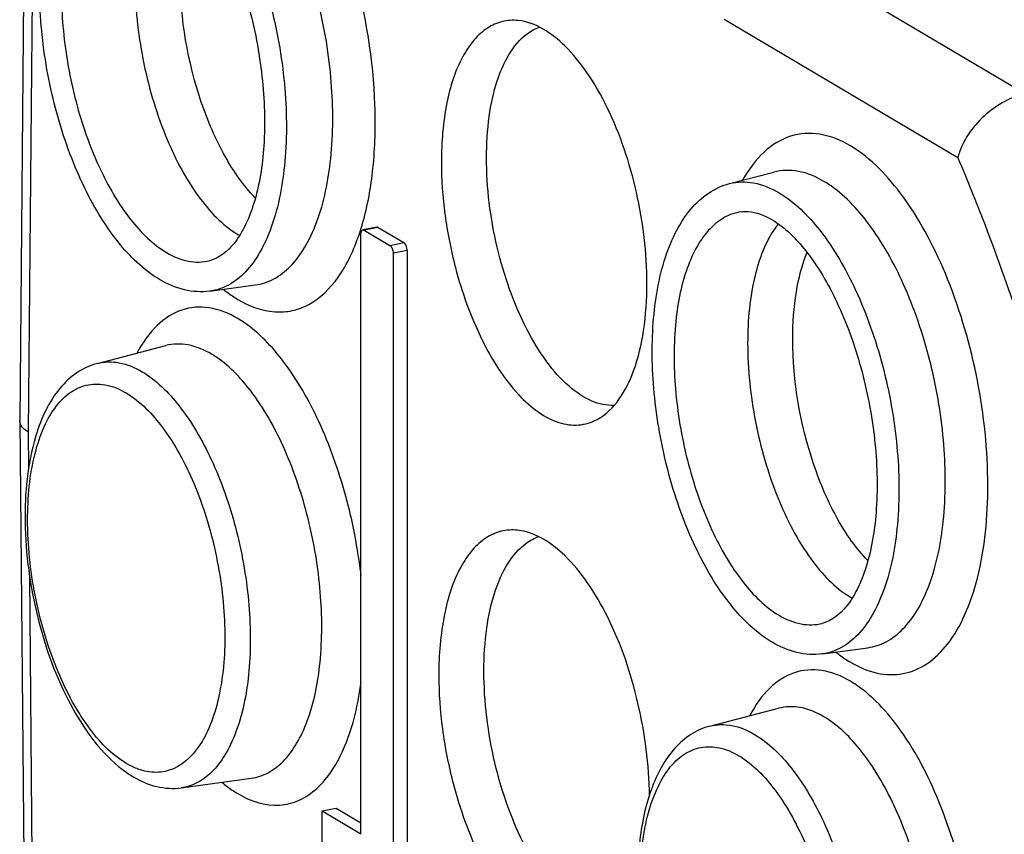
# Model space of a CAD drawing. Units: millimetres. Extents: x -3 to 844, y 0 to 594.
# Drawn here: x 532 to 539, y 495 to 501 of the extents above; entities that cross this region are included whole.
import ezdxf

# ---------------------------------------------------------------- set-up
doc = ezdxf.new("R2010")
doc.units = ezdxf.units.MM
doc.header["$LTSCALE"] = 46.255
doc.layers.add('BEZUGSACHSEN', color=7, linetype='CONTINUOUS')

msp = doc.modelspace()

# ---------------------------------------------------------------- linework, layer by layer
at = {"layer": 'BEZUGSACHSEN', "color": 7, "linetype": 'CONTINUOUS'}
for p, q in [((531.66032, 502.61281), (531.61628, 497.89771)), ((537.1203, 499.73907), (537.46456, 499.82854)), ((534.38606, 499.40181), (534.27781, 499.38043)), ((534.2875, 499.37836), (534.4875, 499.25988)), ((534.39575, 499.39974), (534.59575, 499.28126)), ((534.2625, 494.69471), (534.2625, 499.34619)), ((534.62075, 499.21946), (534.62075, 494.56799)), ((534.5125, 499.19809), (534.5125, 494.54661)), ((533.09078, 498.90431), (533.44321, 498.95241)), ((532.21864, 498.34444), (532.74966, 498.48246)), ((531.61628, 497.89662), (531.61628, 497.89771)), ((531.61628, 497.89662), (531.66031, 493.1299)), ((537.84078, 496.09043), (538.19321, 496.13853)), ((536.96864, 495.53056), (537.49966, 495.66858)), ((532.86885, 495.05166), (533.41248, 495.12585)), ((533.9625, 494.87243), (534.07075, 494.8938)), ((533.9625, 494.87243), (534.2625, 494.69471)), ((533.9625, 490.64381), (533.9625, 494.87243)), ((534.07075, 494.8938), (534.2625, 494.78021))]:
    msp.add_line(p, q, dxfattribs=at)
at = {"layer": 'BEZUGSACHSEN', "color": 9, "linetype": 'CONTINUOUS'}
for p, q in [((531.68329, 497.81164), (531.72686, 502.47686)), ((537.49346, 501.57356), (539.41483, 500.43535)), ((538.89166, 499.93946), (537.07937, 501.01305)), ((537.21026, 499.51945), (537.21012, 499.51943)), ((534.39575, 499.39974), (534.2875, 499.37836)), ((534.4875, 499.25988), (534.59575, 499.28126)), ((534.62075, 499.21946), (534.5125, 499.19809)), ((533.08984, 499.14147), (533.09051, 499.14164)), ((531.68592, 497.52687), (531.68329, 497.81164)), ((531.72686, 493.09479), (531.69363, 496.69232)), ((537.83984, 496.32759), (537.84051, 496.32776))]:
    msp.add_line(p, q, dxfattribs=at)
for centre, radius, start, end in [((537.42179, 499.02976), 0.84484, 54.883488, 59.303561), ((532.41792, 499.9641), 1.93289, 343.041928, 343.930701), ((532.53277, 499.92846), 1.81264, 341.35709, 342.56958), ((532.47237, 499.94757), 1.87599, 342.565349, 343.039701), ((532.8662, 497.94655), 0.86648, 55.854805, 59.324797), ((532.7173, 497.76631), 0.75617, 55.854805, 59.324797), ((537.6162, 495.13267), 0.86648, 55.854805, 59.324797), ((537.4673, 494.95243), 0.75617, 55.854805, 59.324797), ((532.70107, 495.65487), 0.48719, 248.94097, 250.108839), ((533.7503, 495.75148), 0.86648, 235.854805, 239.324797)]:
    msp.add_arc(centre, radius, start, end, dxfattribs=at)
at = {"layer": 'BEZUGSACHSEN', "color": 7, "linetype": 'CONTINUOUS'}
for centre, radius, start, end in [((538.00474, 499.02539), 0.64582, 141.70762, 142.153027), ((533.63856, 499.90254), 0.648, 239.353533, 240.684018), ((533.19689, 497.33896), 1.52201, 162.74872, 163.333236), ((538.38856, 497.08865), 0.648, 239.353533, 240.684018), ((533.01184, 495.97968), 0.98812, 230.441748, 232.536085)]:
    msp.add_arc(centre, radius, start, end, dxfattribs=at)
at = {"layer": 'BEZUGSACHSEN', "color": 9, "linetype": 'CONTINUOUS'}
for points, knots in [([(534.27529, 499.42907), (534.31558, 499.56889), (534.36939, 499.87518), (534.38567, 500.53701), (534.24851, 501.37641), (533.94102, 502.1458), (533.59929, 502.61812), (533.40665, 502.78692), (533.30825, 502.84522)], [0, 0, 0, 0, 0.1172648, 0.249085, 0.5322206, 0.7969099, 0.9078191, 1, 1, 1, 1]), ([(533.44321, 498.95241), (533.49293, 498.9592), (533.59447, 498.99308), (533.72664, 499.09764), (533.8379, 499.24962), (533.964, 499.52508), (534.04887, 499.96005), (534.04766, 500.54067), (533.94788, 501.15029), (533.75972, 501.72325), (533.50488, 502.19825), (533.27883, 502.44974), (533.15778, 502.5347)], [0, 0, 0, 0, 0.0371236, 0.0771933, 0.1227917, 0.1751855, 0.3001956, 0.446695, 0.6029645, 0.7552539, 0.8906036, 1, 1, 1, 1]), ([(532.75446, 502.48144), (532.87763, 502.40847), (533.11141, 502.17225), (533.37545, 501.71046), (533.5745, 501.14098), (533.68435, 500.52683), (533.69334, 499.93676), (533.61267, 499.49224), (533.48783, 499.20955), (533.37666, 499.05346), (533.24374, 498.94594), (533.14102, 498.91117), (533.09078, 498.90431)], [0, 0, 0, 0, 0.1054253, 0.2382615, 0.3899823, 0.5473038, 0.695768, 0.8228238, 0.8760351, 0.9222272, 0.9626608, 1, 1, 1, 1]), ([(532.46012, 502.33331), (532.41618, 502.3273), (532.32634, 502.29685), (532.21008, 502.20275), (532.11286, 502.06618), (532.00369, 501.81887), (531.93315, 501.43003), (531.94105, 500.91387), (532.03715, 500.37667), (532.21128, 499.87855), (532.44224, 499.47464), (532.64673, 499.26802), (532.75446, 499.2042)], [0, 0, 0, 0, 0.0373396, 0.0777766, 0.1239735, 0.1771895, 0.3042516, 0.4527165, 0.6100341, 0.7617485, 0.8945786, 1, 1, 1, 1]), ([(538.05825, 500.03133), (537.9852, 500.0746), (537.83309, 500.1386), (537.58483, 500.12441), (537.36937, 499.98806), (537.26778, 499.84682), (537.22263, 499.7663)], [0, 0, 0, 0, 0.2562536, 0.4842275, 0.7213886, 1, 1, 1, 1]), ([(538.05825, 496.02632), (538.12261, 495.98819), (538.25477, 495.93034), (538.46848, 495.92239), (538.66474, 496.00647), (538.82853, 496.17029), (538.95863, 496.40104), (539.09297, 496.81094), (539.14869, 497.43066), (539.06642, 498.21669), (538.8463, 498.97908), (538.5235, 499.6083), (538.22087, 499.935), (538.05825, 500.03133)], [0, 0, 0, 0, 0.0443013, 0.083773, 0.1231007, 0.1670603, 0.2185938, 0.2786495, 0.4213342, 0.5828823, 0.7446838, 0.88807, 1, 1, 1, 1]), ([(538.89166, 499.93946), (538.96391, 499.76868), (539.24768, 499.06451), (539.48495, 498.3418), (539.63964, 497.78936)], [0, 0, 0, 0, 0.2442737, 1, 1, 1, 1]), ([(537.85307, 499.75622), (537.79187, 499.79247), (537.66541, 499.84666), (537.52581, 499.84446), (537.46456, 499.82854)], [0, 0, 0, 0, 0.5291897, 1, 1, 1, 1]), ([(537.1203, 499.73907), (537.18087, 499.75481), (537.31891, 499.75697), (537.44394, 499.7034), (537.50446, 499.66755)], [0, 0, 0, 0, 0.4708239, 1, 1, 1, 1]), ([(537.50446, 499.66755), (537.62763, 499.59459), (537.86141, 499.35837), (538.12545, 498.89658), (538.3245, 498.3271), (538.43435, 497.71295), (538.44334, 497.12288), (538.36267, 496.67836), (538.23783, 496.39567), (538.12666, 496.23958), (537.99374, 496.13205), (537.89102, 496.09729), (537.84078, 496.09043)], [0, 0, 0, 0, 0.1054253, 0.2382615, 0.3899823, 0.5473038, 0.695768, 0.8228238, 0.8760351, 0.9222272, 0.9626608, 1, 1, 1, 1]), ([(538.19321, 496.13853), (538.24293, 496.14531), (538.34447, 496.1792), (538.47664, 496.28376), (538.5879, 496.43573), (538.714, 496.7112), (538.79887, 497.14617), (538.79766, 497.72679), (538.69788, 498.33641), (538.50972, 498.90937), (538.25488, 499.38437), (538.02883, 499.63586), (537.90778, 499.72082)], [0, 0, 0, 0, 0.0371236, 0.0771933, 0.1227917, 0.1751855, 0.3001956, 0.446695, 0.6029645, 0.7552539, 0.8906036, 1, 1, 1, 1]), ([(537.21012, 499.51943), (537.16618, 499.51341), (537.07634, 499.48297), (536.96008, 499.38887), (536.86286, 499.2523), (536.75369, 499.00499), (536.68315, 498.61614), (536.69105, 498.09999), (536.78715, 497.56279), (536.96128, 497.06467), (537.19224, 496.66075), (537.39673, 496.45414), (537.50446, 496.39032)], [0, 0, 0, 0, 0.0373396, 0.0777766, 0.1239735, 0.1771895, 0.3042516, 0.4527165, 0.6100341, 0.7617485, 0.8945786, 1, 1, 1, 1]), ([(533.30825, 498.8402), (533.3946, 498.78905), (533.53777, 498.73431), (533.7314, 498.74725), (533.91435, 498.81657), (534.11526, 499.0182), (534.20983, 499.22909), (534.2503, 499.34902)], [0, 0, 0, 0, 0.2391025, 0.3474686, 0.4562863, 0.6984716, 1, 1, 1, 1]), ([(532.75446, 499.2042), (532.8073, 499.1729), (532.91644, 499.12611), (533.03693, 499.12783), (533.08984, 499.14147)], [0, 0, 0, 0, 0.5291713, 1, 1, 1, 1]), ([(533.19613, 498.91777), (533.20535, 498.91047), (533.24142, 498.88281), (533.27925, 498.85738), (533.30825, 498.8402)], [0, 0, 0, 0, 0.2585176, 1, 1, 1, 1]), ([(533.30825, 498.69179), (533.23976, 498.73236), (533.09673, 498.79214), (532.8631, 498.77509), (532.66252, 498.641), (532.56934, 498.50482), (532.52801, 498.42726)], [0, 0, 0, 0, 0.2546423, 0.4812832, 0.7188659, 1, 1, 1, 1]), ([(534.26335, 496.69993), (534.23922, 496.90965), (534.16012, 497.31789), (533.96033, 497.87945), (533.69954, 498.34057), (533.47276, 498.58223), (533.35254, 498.66366)], [0, 0, 0, 0, 0.2858293, 0.5606469, 0.8033896, 1, 1, 1, 1]), ([(533.10307, 498.41667), (533.0474, 498.44965), (532.93237, 498.49894), (532.80538, 498.49694), (532.74966, 498.48246)], [0, 0, 0, 0, 0.5291868, 1, 1, 1, 1]), ([(532.21864, 498.34444), (532.2733, 498.35865), (532.39787, 498.3606), (532.51071, 498.31226), (532.56533, 498.27991)], [0, 0, 0, 0, 0.4708239, 1, 1, 1, 1]), ([(533.41248, 495.12585), (533.45793, 495.13205), (533.55077, 495.16313), (533.67146, 495.25909), (533.77291, 495.39852), (533.88766, 495.65121), (533.96421, 496.04984), (533.96153, 496.58129), (533.86848, 497.13822), (533.69466, 497.66012), (533.46034, 498.09069), (533.2526, 498.31702), (533.14173, 498.39213)], [0, 0, 0, 0, 0.0371697, 0.0773181, 0.123046, 0.1756189, 0.3010795, 0.4480145, 0.6045216, 0.7566928, 0.8914921, 1, 1, 1, 1]), ([(532.56533, 498.27991), (532.67648, 498.21406), (532.88746, 498.00087), (533.12575, 497.58412), (533.30539, 497.07018), (533.40452, 496.51593), (533.41264, 495.98341), (533.33983, 495.58224), (533.22717, 495.32713), (533.12685, 495.18626), (533.00688, 495.08922), (532.91419, 495.05785), (532.86885, 495.05166)], [0, 0, 0, 0, 0.1054253, 0.2382615, 0.3899823, 0.5473038, 0.695768, 0.8228238, 0.8760351, 0.9222272, 0.9626608, 1, 1, 1, 1]), ([(532.44222, 495.24117), (532.32554, 495.3103), (532.1084, 495.5447), (531.87679, 495.99616), (531.71884, 496.54317), (531.65983, 497.10715), (531.69979, 497.55181), (531.79616, 497.84593), (531.88951, 498.01151), (532.00704, 498.12905), (532.14786, 498.18941), (532.30121, 498.18369), (532.39604, 498.14219), (532.44222, 498.11484)], [0, 0, 0, 0, 0.1119319, 0.255311, 0.4171083, 0.5786534, 0.7213381, 0.7813965, 0.8329321, 0.8768949, 0.9162229, 0.9557025, 1, 1, 1, 1]), ([(532.44222, 498.11484), (532.55376, 498.04876), (532.76275, 497.82798), (532.99003, 497.40041), (533.15074, 496.87903), (533.22104, 496.33283), (533.19792, 495.89478), (533.11957, 495.59324), (533.02295, 495.37407), (532.8697, 495.20408), (532.67352, 495.16174), (532.58015, 495.18053), (532.53531, 495.19675)], [0, 0, 0, 0, 0.1101968, 0.2506453, 0.4098855, 0.5710474, 0.7167851, 0.7796111, 0.8343833, 0.921114, 0.9594717, 1, 1, 1, 1]), ([(537.50446, 496.39032), (537.5573, 496.35902), (537.66644, 496.31223), (537.78693, 496.31394), (537.83984, 496.32758)], [0, 0, 0, 0, 0.5291713, 1, 1, 1, 1]), ([(537.94613, 496.10388), (537.95535, 496.09659), (537.99142, 496.06892), (538.02925, 496.0435), (538.05825, 496.02632)], [0, 0, 0, 0, 0.2585176, 1, 1, 1, 1]), ([(538.05825, 495.8779), (537.98976, 495.91848), (537.84673, 495.97826), (537.6131, 495.96121), (537.41252, 495.82711), (537.31934, 495.69094), (537.27801, 495.61338)], [0, 0, 0, 0, 0.2546423, 0.4812832, 0.7188659, 1, 1, 1, 1]), ([(533.30825, 495.00624), (533.40448, 494.94923), (533.57291, 494.89298), (533.78923, 494.94777), (533.93038, 495.0446), (534.05018, 495.19147), (534.18835, 495.46309), (534.24182, 495.70254), (534.26401, 495.87145)], [0, 0, 0, 0, 0.2144973, 0.3135228, 0.4185735, 0.5371448, 0.6733078, 1, 1, 1, 1]), ([(538.05825, 492.19236), (538.11669, 492.15774), (538.23655, 492.10508), (538.43016, 492.09615), (538.60875, 492.16934), (538.75882, 492.31433), (538.87888, 492.51977), (539.00457, 492.88616), (539.06134, 493.44355), (538.9953, 494.1553), (538.80451, 494.853), (538.51814, 495.43876), (538.24918, 495.75045), (538.10254, 495.84978)], [0, 0, 0, 0, 0.0441976, 0.0836031, 0.1227143, 0.1662077, 0.2170344, 0.2762224, 0.4170908, 0.5774361, 0.7394155, 0.88475, 1, 1, 1, 1]), ([(537.85307, 495.60279), (537.7974, 495.63577), (537.68237, 495.68506), (537.55538, 495.68306), (537.49966, 495.66858)], [0, 0, 0, 0, 0.5291868, 1, 1, 1, 1]), ([(536.96864, 495.53056), (537.0233, 495.54477), (537.14787, 495.54672), (537.26071, 495.49838), (537.31533, 495.46602)], [0, 0, 0, 0, 0.4708239, 1, 1, 1, 1]), ([(538.16248, 492.31197), (538.20793, 492.31817), (538.30077, 492.34925), (538.42146, 492.44521), (538.52291, 492.58464), (538.63766, 492.83732), (538.71421, 493.23596), (538.71153, 493.76741), (538.61848, 494.32434), (538.44466, 494.84623), (538.21034, 495.27681), (538.0026, 495.50314), (537.89173, 495.57825)], [0, 0, 0, 0, 0.0371697, 0.0773181, 0.123046, 0.1756189, 0.3010795, 0.4480145, 0.6045216, 0.7566928, 0.8914921, 1, 1, 1, 1]), ([(537.31533, 495.46602), (537.42648, 495.40017), (537.63746, 495.18699), (537.87575, 494.77024), (538.05539, 494.2563), (538.15452, 493.70205), (538.16264, 493.16953), (538.08983, 492.76836), (537.97717, 492.51324), (537.87685, 492.37238), (537.75688, 492.27534), (537.66419, 492.24396), (537.61885, 492.23778)], [0, 0, 0, 0, 0.1054253, 0.2382615, 0.3899823, 0.5473038, 0.695768, 0.8228238, 0.8760351, 0.9222272, 0.9626608, 1, 1, 1, 1]), ([(537.19222, 492.42729), (537.07554, 492.49641), (536.8584, 492.73083), (536.62678, 493.1823), (536.46884, 493.72932), (536.40983, 494.2933), (536.44979, 494.73795), (536.54616, 495.03206), (536.63951, 495.19763), (536.75704, 495.31517), (536.89787, 495.37553), (537.05121, 495.36981), (537.14605, 495.32831), (537.19222, 495.30095)], [0, 0, 0, 0, 0.1119324, 0.2553142, 0.4171175, 0.5786632, 0.7213429, 0.7813988, 0.8329336, 0.8768963, 0.9162244, 0.9557032, 1, 1, 1, 1]), ([(537.19222, 495.30095), (537.30372, 495.2349), (537.51266, 495.01422), (537.7399, 494.58682), (537.90062, 494.06563), (537.97101, 493.51956), (537.948, 493.08157), (537.86978, 492.77998), (537.77327, 492.56071), (537.62022, 492.39054), (537.42414, 492.34786), (537.33078, 492.36649), (537.28596, 492.38263)], [0, 0, 0, 0, 0.1101821, 0.2506051, 0.4098172, 0.5709708, 0.7167285, 0.7795747, 0.8343697, 0.9211378, 0.9594928, 1, 1, 1, 1])]:
    msp.add_open_spline(points, degree=3, knots=knots, dxfattribs=at)
at = {"layer": 'BEZUGSACHSEN', "color": 7, "linetype": 'CONTINUOUS'}
for points, knots in [([(532.7003, 498.99542), (532.57618, 499.06895), (532.34329, 499.29836), (532.0821, 499.74598), (531.88639, 500.29098), (531.77554, 500.88003), (531.76032, 501.45305), (531.8328, 501.89244), (531.95063, 502.18347), (532.06164, 502.35582), (532.20071, 502.48586), (532.31276, 502.53792), (532.3698, 502.55282)], [0, 0, 0, 0, 0.1069479, 0.2361651, 0.3822501, 0.5340054, 0.6786679, 0.805487, 0.8605913, 0.9104485, 0.956293, 1, 1, 1, 1]), ([(532.7003, 502.27266), (532.80175, 502.21256), (532.9985, 502.01211), (533.22689, 501.61776), (533.40498, 501.1214), (533.50852, 500.58115), (533.52571, 500.0586), (533.46669, 499.66395), (533.36943, 499.41184), (533.27108, 499.24844), (533.16355, 499.16031), (533.09015, 499.14095)], [0, 0, 0, 0, 0.1011384, 0.2346487, 0.3893388, 0.5510184, 0.7045984, 0.8360118, 0.8900032, 0.9348974, 1, 1, 1, 1]), ([(533.44352, 499.6282), (533.3518, 499.7221), (533.18714, 499.96106), (532.94521, 500.52858), (532.86136, 501.01737), (532.86136, 501.34686)], [0, 0, 0, 0, 0.2131998, 0.464821, 1, 1, 1, 1]), ([(532.51136, 501.31478), (532.51136, 501.11075), (532.55433, 500.70186), (532.71885, 500.13207), (532.9603, 499.6614), (533.18663, 499.41709), (533.30825, 499.34504)], [0, 0, 0, 0, 0.2791836, 0.5587946, 0.8065784, 1, 1, 1, 1]), ([(535.48243, 501.00404), (535.44136, 501.00827), (535.35643, 501.00319), (535.23666, 500.9492), (535.13217, 500.85351), (535.00768, 500.66472), (534.90849, 500.34188), (534.88636, 500.06138), (534.88636, 499.90784)], [0, 0, 0, 0, 0.0895266, 0.1801391, 0.2794984, 0.392736, 0.6670194, 1, 1, 1, 1]), ([(536.48014, 498.96369), (536.48014, 499.20138), (536.42252, 499.67251), (536.24072, 500.22143), (536.02861, 500.59434), (535.82439, 500.85039), (535.61838, 500.99003), (535.48243, 501.00404)], [0, 0, 0, 0, 0.2969008, 0.5876274, 0.7167484, 0.8292773, 1, 1, 1, 1]), ([(535.23636, 499.93992), (535.23636, 500.04677), (535.24864, 500.24944), (535.31925, 500.58485), (535.43594, 500.81551), (535.55151, 500.90164)], [0, 0, 0, 0, 0.3092184, 0.5829195, 1, 1, 1, 1]), ([(539.41482, 500.43535), (539.28888, 500.40848), (539.06526, 500.27323), (538.91973, 500.05574), (538.89166, 499.93946)], [0, 0, 0, 0, 0.5184346, 1, 1, 1, 1]), ([(534.88636, 499.90784), (534.88636, 499.77181), (534.90106, 499.56559), (534.94589, 499.29323), (535.0219, 498.96138), (535.17112, 498.54529), (535.40657, 498.16672), (535.62775, 497.96481), (535.78794, 497.87877), (535.95, 497.85511), (536.04999, 497.88546), (536.09362, 497.90886)], [0, 0, 0, 0, 0.1555388, 0.2355192, 0.315495, 0.544583, 0.738427, 0.8174817, 0.8846882, 0.9433934, 1, 1, 1, 1]), ([(536.22709, 498.01807), (536.16817, 498.01543), (536.03694, 498.04527), (535.85848, 498.16955), (535.68985, 498.36247), (535.47812, 498.71553), (535.29444, 499.24803), (535.23636, 499.70728), (535.23636, 499.93992)], [0, 0, 0, 0, 0.0763775, 0.1675866, 0.2777343, 0.4059175, 0.698716, 1, 1, 1, 1]), ([(537.4503, 496.18154), (537.32618, 496.25507), (537.09329, 496.48448), (536.8321, 496.9321), (536.63639, 497.4771), (536.52554, 498.06615), (536.51032, 498.63917), (536.5828, 499.07856), (536.70063, 499.36959), (536.81164, 499.54194), (536.95071, 499.67197), (537.06276, 499.72404), (537.1198, 499.73894)], [0, 0, 0, 0, 0.1069479, 0.2361651, 0.3822501, 0.5340054, 0.6786679, 0.805487, 0.8605913, 0.9104485, 0.956293, 1, 1, 1, 1]), ([(537.21, 499.52004), (537.22792, 499.52244), (537.31202, 499.52427), (537.39397, 499.49214), (537.4503, 499.45878)], [0, 0, 0, 0, 0.2164505, 1, 1, 1, 1]), ([(537.4503, 499.45878), (537.55175, 499.39867), (537.7485, 499.19823), (537.97689, 498.80388), (538.15498, 498.30751), (538.25852, 497.76727), (538.27571, 497.24471), (538.21669, 496.85006), (538.11943, 496.59796), (538.02108, 496.43456), (537.91355, 496.34643), (537.84015, 496.32707)], [0, 0, 0, 0, 0.1011384, 0.2346487, 0.3893388, 0.5510184, 0.7045984, 0.8360118, 0.8900032, 0.9348974, 1, 1, 1, 1]), ([(534.2625, 499.34619), (534.2625, 499.3505), (534.26316, 499.36262), (534.26942, 499.3788), (534.27781, 499.38041)], [0, 0, 0, 0, 0.3354458, 1, 1, 1, 1]), ([(537.49476, 499.42164), (537.40874, 499.31092), (537.28989, 499.00168), (537.26136, 498.68111), (537.26136, 498.5009)], [0, 0, 0, 0, 0.4375865, 1, 1, 1, 1]), ([(534.62075, 499.21946), (534.62075, 499.23222), (534.61635, 499.25454), (534.60435, 499.27616), (534.59575, 499.28126)], [0, 0, 0, 0, 0.5606019, 1, 1, 1, 1]), ([(534.4875, 499.25988), (534.4961, 499.25479), (534.5081, 499.23317), (534.5125, 499.21085), (534.5125, 499.19809)], [0, 0, 0, 0, 0.4393943, 1, 1, 1, 1]), ([(537.61136, 498.53298), (537.61136, 498.65533), (537.62674, 498.88335), (537.68241, 499.10638), (537.7219, 499.20403)], [0, 0, 0, 0, 0.537364, 1, 1, 1, 1]), ([(533.0897, 498.90422), (533.02464, 498.89559), (532.88603, 498.90453), (532.76019, 498.95994), (532.7003, 498.99542)], [0, 0, 0, 0, 0.485229, 1, 1, 1, 1]), ([(536.09362, 497.90886), (536.23248, 497.98334), (536.38037, 498.23839), (536.46481, 498.61069), (536.48014, 498.84145), (536.48014, 498.96369)], [0, 0, 0, 0, 0.4077198, 0.6836842, 1, 1, 1, 1]), ([(538.19352, 496.81432), (538.1018, 496.90822), (537.93714, 497.14718), (537.69521, 497.7147), (537.61136, 498.20349), (537.61136, 498.53298)], [0, 0, 0, 0, 0.2131998, 0.464821, 1, 1, 1, 1]), ([(537.26136, 498.5009), (537.26136, 498.29687), (537.30433, 497.88797), (537.46885, 497.31819), (537.7103, 496.84752), (537.93663, 496.60321), (538.05825, 496.53116)], [0, 0, 0, 0, 0.2791836, 0.5587946, 0.8065784, 1, 1, 1, 1]), ([(532.21864, 498.34444), (532.16232, 498.32981), (532.05255, 498.27868), (531.86716, 498.10229), (531.78327, 497.91889), (531.74334, 497.79033)], [0, 0, 0, 0, 0.2301209, 0.4676099, 1, 1, 1, 1]), ([(531.68329, 497.81164), (531.67326, 497.81757), (531.64318, 497.83741), (531.61652, 497.87146), (531.61628, 497.89662)], [0, 0, 0, 0, 0.316382, 1, 1, 1, 1]), ([(531.73882, 497.77548), (531.67533, 497.56343), (531.63109, 497.08537), (531.72951, 496.37424), (531.96604, 495.71907), (532.22756, 495.34582), (532.38254, 495.21786)], [0, 0, 0, 0, 0.2421224, 0.5158559, 0.7801527, 1, 1, 1, 1]), ([(535.47736, 497.0499), (535.43526, 497.05424), (535.34818, 497.04902), (535.2254, 496.99367), (535.11827, 496.89557), (534.99064, 496.70202), (534.88895, 496.37104), (534.86626, 496.08346), (534.86626, 495.92605)], [0, 0, 0, 0, 0.0895267, 0.1801395, 0.2794991, 0.3927368, 0.6670205, 1, 1, 1, 1]), ([(536.50006, 494.98975), (536.49742, 495.23128), (536.43534, 495.70818), (536.24779, 496.26295), (536.03139, 496.63833), (535.82359, 496.8959), (535.61491, 497.03572), (535.47736, 497.0499)], [0, 0, 0, 0, 0.2980898, 0.5884371, 0.7171592, 0.829353, 1, 1, 1, 1]), ([(535.21626, 495.95813), (535.21626, 496.06925), (535.2292, 496.27982), (535.30327, 496.62685), (535.42655, 496.86542), (535.54789, 496.95147)], [0, 0, 0, 0, 0.3104055, 0.5844605, 1, 1, 1, 1]), ([(537.8397, 496.09034), (537.77464, 496.08171), (537.63603, 496.09065), (537.51019, 496.14605), (537.4503, 496.18154)], [0, 0, 0, 0, 0.485229, 1, 1, 1, 1]), ([(534.86626, 495.92605), (534.86626, 495.7866), (534.88134, 495.57517), (534.9273, 495.29594), (535.00522, 494.95572), (535.1582, 494.52914), (535.39959, 494.14103), (535.62635, 493.93402), (535.79058, 493.84582), (535.95673, 493.82156), (536.05924, 493.85268), (536.10397, 493.87666)], [0, 0, 0, 0, 0.1555381, 0.2355183, 0.3154942, 0.5445826, 0.7384271, 0.8174817, 0.8846881, 0.9433933, 1, 1, 1, 1]), ([(536.2369, 493.98495), (536.17644, 493.98168), (536.04142, 494.01115), (535.85756, 494.13795), (535.68387, 494.33565), (535.52727, 494.59544), (535.39514, 494.90407), (535.26174, 495.35792), (535.21626, 495.71868), (535.21626, 495.95813)], [0, 0, 0, 0, 0.0762257, 0.1671984, 0.2771462, 0.405215, 0.5475486, 0.6985638, 1, 1, 1, 1]), ([(536.96864, 495.53056), (536.91672, 495.51707), (536.81554, 495.47176), (536.64113, 495.31746), (536.4891, 495.02532), (536.40531, 494.60132), (536.40282, 494.11667), (536.48049, 493.61125), (536.63076, 493.13016), (536.84065, 492.71664), (537.02914, 492.48935), (537.13254, 492.40397)], [0, 0, 0, 0, 0.0456947, 0.0925359, 0.1960554, 0.3186432, 0.4583632, 0.6067163, 0.7526495, 0.8857772, 1, 1, 1, 1]), ([(532.49568, 495.13777), (532.55257, 495.10407), (532.67327, 495.05151), (532.80605, 495.04309), (532.86885, 495.05166)], [0, 0, 0, 0, 0.5105921, 1, 1, 1, 1])]:
    msp.add_open_spline(points, degree=3, knots=knots, dxfattribs=at)
for points in [[(535.55151, 500.90164), (535.58049, 500.92324), (535.61274, 500.94124), (535.64674, 500.95354)], [(534.27781, 499.38041), (534.28105, 499.38103), (534.28466, 499.38004), (534.2875, 499.37836)], [(534.39575, 499.39974), (534.39291, 499.40142), (534.38931, 499.40241), (534.38607, 499.40179)], [(535.54789, 496.95147), (535.57608, 496.97147), (535.60713, 496.98808), (535.6397, 496.99965)], [(532.4108, 495.19537), (532.43794, 495.17458), (532.46626, 495.1552), (532.49568, 495.13777)]]:
    msp.add_open_spline(points, degree=3, dxfattribs=at)
at = {"layer": 'BEZUGSACHSEN', "color": 9, "linetype": 'CONTINUOUS'}
for points in [[(532.52601, 495.20022), (532.497, 495.21139), (532.46897, 495.22533), (532.44222, 495.24117)], [(533.18704, 495.09221), (533.21176, 495.07176), (533.23739, 495.05235), (533.26395, 495.03436)]]:
    msp.add_open_spline(points, degree=3, dxfattribs=at)

doc.saveas('drawing.dxf')
